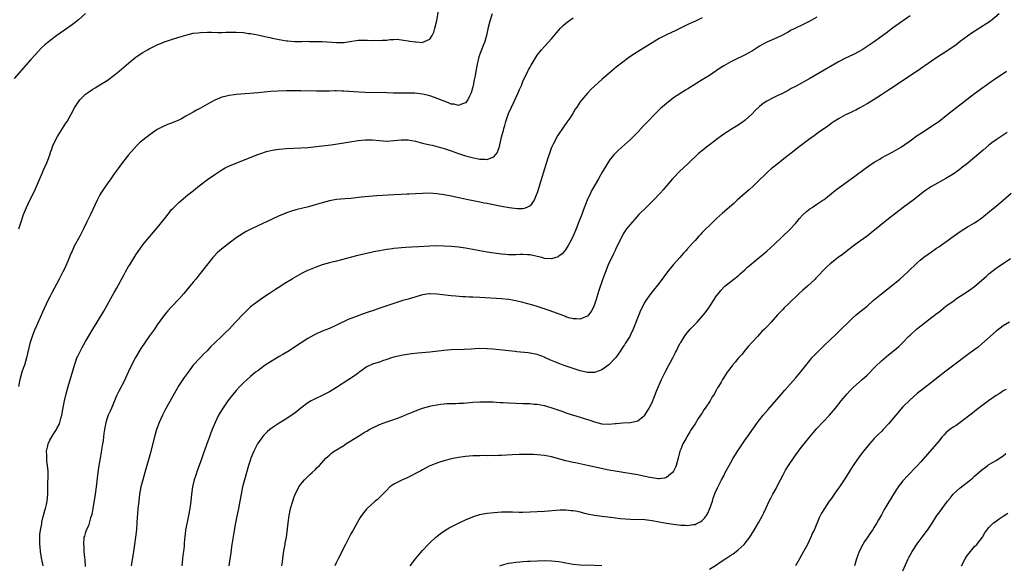
# Model space of a CAD drawing. Units: inches. Extents: x 2610000 to 2613000, y 1539000 to 1540761.
# Drawn here: x 2610815 to 2611089, y 1540161 to 1540313 of the extents above; entities that cross this region are included whole.
import ezdxf

# ---------------------------------------------------------------- set-up
doc = ezdxf.new("R2010")
doc.units = ezdxf.units.IN
doc.header["$MEASUREMENT"] = 0
doc.layers.add('LD26101539_10ft', color=123, linetype='Continuous')

msp = doc.modelspace()

# ---------------------------------------------------------------- linework, layer by layer
at = {"layer": 'LD26101539_10ft'}
for points, elevation in [([(2610833, 1540315.07), (2610831, 1540313.33), (2610829.72, 1540312.28), (2610829, 1540311.74), (2610825, 1540308.97), (2610823, 1540307.49), (2610821.62, 1540306.38), (2610820.58, 1540305.42), (2610819, 1540303.7), (2610817.72, 1540302.28), (2610813.09, 1540297)], 8230), ([(2610946.39, 1540315), (2610945.72, 1540313), (2610945.18, 1540310.82), (2610944.82, 1540309), (2610944.23, 1540307), (2610943.86, 1540306.14), (2610943, 1540303.72), (2610942.72, 1540303), (2610942.21, 1540301), (2610942.01, 1540299.99), (2610941.88, 1540299), (2610941.68, 1540297.68), (2610941.52, 1540297), (2610941.41, 1540296.59), (2610941.09, 1540295), (2610941, 1540294.64), (2610940.51, 1540293), (2610940.04, 1540292.04), (2610939.59, 1540291), (2610939, 1540290.2), (2610937.82, 1540289.82), (2610937, 1540289.41), (2610935.77, 1540289.78), (2610935, 1540289.82), (2610934.19, 1540290.19), (2610933, 1540290.6), (2610932.02, 1540291), (2610931.31, 1540291.31), (2610929, 1540292.14), (2610928.3, 1540292.3), (2610927, 1540292.63), (2610924.86, 1540292.87), (2610922.91, 1540292.91), (2610918.91, 1540292.91), (2610917, 1540292.93), (2610911, 1540293.11), (2610909.17, 1540293.17), (2610905, 1540293.47), (2610904.52, 1540293.48), (2610903, 1540293.53), (2610902.49, 1540293.51), (2610901, 1540293.48), (2610899, 1540293.41), (2610897.4, 1540293.4), (2610893, 1540293.55), (2610891, 1540293.57), (2610889, 1540293.52), (2610886.58, 1540293.42), (2610884.69, 1540293.31), (2610882.85, 1540293.15), (2610881, 1540292.96), (2610878.77, 1540292.77), (2610875, 1540292.49), (2610874.4, 1540292.4), (2610873, 1540292.23), (2610871.95, 1540291.95), (2610871, 1540291.72), (2610869, 1540290.9), (2610867, 1540289.83), (2610865, 1540288.68), (2610863.91, 1540288.09), (2610863, 1540287.54), (2610861, 1540286.42), (2610859.74, 1540285.74), (2610859, 1540285.36), (2610857.33, 1540284.67), (2610857, 1540284.51), (2610855.86, 1540284.14), (2610854.47, 1540283.53), (2610853.48, 1540283), (2610853, 1540282.76), (2610851, 1540281.35), (2610849, 1540279.8), (2610848.07, 1540279), (2610847.51, 1540278.49), (2610846.53, 1540277.47), (2610845, 1540275.71), (2610843, 1540273.17), (2610842.11, 1540271.89), (2610841, 1540270.39), (2610840.06, 1540269), (2610839, 1540267.58), (2610837.95, 1540266.05), (2610837.28, 1540265), (2610837, 1540264.51), (2610836.19, 1540263), (2610834.33, 1540259), (2610833.37, 1540257), (2610832.38, 1540255), (2610831.9, 1540254.1), (2610831.35, 1540253), (2610829.84, 1540250.16), (2610829.2, 1540248.8), (2610829, 1540248.33), (2610828.56, 1540247.44), (2610828, 1540246), (2610827, 1540243.68), (2610826.68, 1540243), (2610825.66, 1540241), (2610823.47, 1540237), (2610823, 1540236.1), (2610822.46, 1540235), (2610821, 1540231.8), (2610819, 1540227.34), (2610818.85, 1540227), (2610818.08, 1540225), (2610817.47, 1540223), (2610816.53, 1540219), (2610815.92, 1540217), (2610815.67, 1540216.33), (2610815.21, 1540215), (2610814.7, 1540213.3), (2610814.62, 1540213), (2610814.28, 1540211)], 8250), ([(2610814.38, 1540255), (2610815, 1540257), (2610815.71, 1540259), (2610816.51, 1540261), (2610817.44, 1540263), (2610817.97, 1540264.03), (2610819, 1540266.17), (2610821, 1540270.7), (2610821.65, 1540272.35), (2610821.96, 1540273), (2610822.63, 1540274.63), (2610823, 1540275.69), (2610823.31, 1540276.68), (2610823.44, 1540277), (2610823.85, 1540278.15), (2610824.22, 1540279), (2610825.19, 1540280.81), (2610827, 1540283.72), (2610827.51, 1540284.49), (2610827.83, 1540285), (2610828.95, 1540287), (2610830.03, 1540289), (2610831, 1540290.45), (2610831.41, 1540291), (2610833, 1540292.58), (2610833.52, 1540293), (2610835, 1540294.03), (2610835.64, 1540294.36), (2610837, 1540295.18), (2610839, 1540296.41), (2610841, 1540297.9), (2610842.34, 1540299), (2610845, 1540301.27), (2610847.14, 1540303), (2610849, 1540304.27), (2610850.23, 1540305), (2610850.73, 1540305.27), (2610853, 1540306.37), (2610855, 1540307.2), (2610857, 1540307.88), (2610859, 1540308.51), (2610861, 1540309.1), (2610863, 1540309.58), (2610864.28, 1540309.72), (2610865, 1540309.84), (2610867, 1540309.88), (2610868.13, 1540309.87), (2610869.77, 1540309.77), (2610871, 1540309.83), (2610872.08, 1540309.92), (2610873, 1540309.89), (2610874.07, 1540309.93), (2610875, 1540309.91), (2610877, 1540309.77), (2610878.44, 1540309.56), (2610879, 1540309.49), (2610881, 1540309.13), (2610883, 1540308.7), (2610884.37, 1540308.37), (2610885, 1540308.26), (2610886.02, 1540308.01), (2610887, 1540307.82), (2610889, 1540307.48), (2610889.44, 1540307.44), (2610891.32, 1540307.32), (2610893.32, 1540307.32), (2610895, 1540307.34), (2610895.32, 1540307.33), (2610897, 1540307.32), (2610899, 1540307.25), (2610903, 1540307.01), (2610905, 1540307.03), (2610906.73, 1540307.27), (2610909, 1540307.64), (2610909.64, 1540307.64), (2610911, 1540307.71), (2610911.66, 1540307.66), (2610913, 1540307.61), (2610913.63, 1540307.63), (2610915, 1540307.58), (2610915.7, 1540307.7), (2610917, 1540307.7), (2610917.87, 1540307.87), (2610919, 1540307.85), (2610919.9, 1540307.9), (2610921.7, 1540307.7), (2610923, 1540307.49), (2610923.43, 1540307.43), (2610925, 1540307.16), (2610925.17, 1540307.17), (2610927, 1540307.04), (2610927.11, 1540307.11), (2610929, 1540307.95), (2610929.66, 1540309), (2610930.12, 1540309.88), (2610930.46, 1540311), (2610931, 1540313.15), (2610931.56, 1540316.44)], 8240), ([(2611087.89, 1540315), (2611085.39, 1540313), (2611082.38, 1540311), (2611080.3, 1540309.7), (2611079, 1540308.77), (2611077, 1540307.27), (2611075.72, 1540306.28), (2611075, 1540305.77), (2611073, 1540304.42), (2611071, 1540303.16), (2611069, 1540301.81), (2611065, 1540299), (2611057, 1540293.68), (2611055, 1540292.4), (2611053, 1540291.14), (2611051, 1540289.93), (2611049, 1540288.82), (2611047.85, 1540288.15), (2611047, 1540287.77), (2611046.5, 1540287.5), (2611045, 1540286.79), (2611043, 1540285.72), (2611041.84, 1540285), (2611041, 1540284.41), (2611040.2, 1540283.8), (2611037.86, 1540282.14), (2611036.2, 1540281), (2611035, 1540280.12), (2611032.07, 1540277.93), (2611029.82, 1540276.18), (2611029, 1540275.51), (2611028.71, 1540275.29), (2611025.36, 1540272.64), (2611025, 1540272.34), (2611024.25, 1540271.75), (2611023.4, 1540271), (2611022.16, 1540269.84), (2611021.28, 1540269), (2611019.27, 1540267), (2611018.11, 1540265.89), (2611017, 1540264.95), (2611014.78, 1540263), (2611013.86, 1540262.14), (2611010.64, 1540259.36), (2611009, 1540257.87), (2611007, 1540255.98), (2611006.02, 1540255), (2611005.49, 1540254.5), (2611005, 1540253.98), (2611004.51, 1540253.49), (2611004.1, 1540253), (2611003, 1540251.8), (2611002.33, 1540251), (2611000.75, 1540249.25), (2611000.56, 1540249), (2610999.79, 1540248.21), (2610998.72, 1540247), (2610996.92, 1540245), (2610995.32, 1540243), (2610993, 1540239.87), (2610991, 1540237.41), (2610990.69, 1540237), (2610989.25, 1540235), (2610989, 1540234.61), (2610987.77, 1540232.23), (2610987.31, 1540231), (2610985.71, 1540227), (2610985, 1540225.46), (2610984.77, 1540225), (2610983.53, 1540223), (2610983.32, 1540222.68), (2610983, 1540222.22), (2610982.21, 1540221), (2610980.9, 1540219.1), (2610980.81, 1540219), (2610978.93, 1540217.07), (2610977, 1540215.72), (2610976.5, 1540215.5), (2610975, 1540214.96), (2610973, 1540214.94), (2610971, 1540215.4), (2610969, 1540216.04), (2610966.25, 1540217), (2610965.33, 1540217.33), (2610965, 1540217.47), (2610963.88, 1540217.88), (2610963, 1540218.3), (2610962.48, 1540218.48), (2610961.13, 1540219.13), (2610961, 1540219.2), (2610959, 1540219.95), (2610957, 1540220.36), (2610956.43, 1540220.43), (2610953.27, 1540220.73), (2610952.8, 1540220.8), (2610946.56, 1540221.44), (2610945, 1540221.58), (2610943, 1540221.65), (2610941.58, 1540221.58), (2610940.51, 1540221.49), (2610938.63, 1540221.37), (2610935, 1540221.24), (2610932.91, 1540221.09), (2610929, 1540220.65), (2610925.68, 1540220.32), (2610923.88, 1540220.12), (2610922.12, 1540219.88), (2610921, 1540219.69), (2610919, 1540219.21), (2610918.29, 1540219), (2610917, 1540218.54), (2610915.8, 1540218.2), (2610915, 1540217.86), (2610913.35, 1540217.35), (2610913, 1540217.26), (2610911.47, 1540216.53), (2610911, 1540216.28), (2610910.32, 1540215.68), (2610909.33, 1540215), (2610909, 1540214.8), (2610907.99, 1540214.01), (2610906.47, 1540213), (2610903, 1540210.79), (2610901, 1540209.53), (2610899, 1540208.52), (2610897, 1540207.59), (2610895.91, 1540207), (2610895, 1540206.46), (2610893, 1540204.95), (2610891.92, 1540204.08), (2610890.79, 1540203.21), (2610888.36, 1540201.64), (2610887, 1540200.83), (2610885, 1540199.51), (2610884.37, 1540199), (2610883.64, 1540198.36), (2610883, 1540197.76), (2610882.64, 1540197.36), (2610882.35, 1540197), (2610880.96, 1540195), (2610879.94, 1540193), (2610879.12, 1540191), (2610879, 1540190.65), (2610878.46, 1540189), (2610877.28, 1540185), (2610876.77, 1540183), (2610876.4, 1540181), (2610876.05, 1540179), (2610875.64, 1540177), (2610875.15, 1540174.85), (2610874.78, 1540173), (2610874.23, 1540169.77), (2610873.81, 1540167), (2610873.58, 1540165.58), (2610873.48, 1540164.52), (2610873.2, 1540163), (2610872.96, 1540161)], 8300), ([(2610821.11, 1540161), (2610820.78, 1540162.78), (2610820.73, 1540163.27), (2610820.44, 1540165), (2610820.3, 1540166.3), (2610820.25, 1540167), (2610820.24, 1540168.24), (2610820.22, 1540169), (2610820.25, 1540169.75), (2610820.4, 1540171), (2610820.74, 1540172.74), (2610820.81, 1540173.19), (2610821.2, 1540174.8), (2610821.28, 1540175), (2610821.6, 1540176.4), (2610821.8, 1540177), (2610822.06, 1540178.07), (2610822.24, 1540179), (2610822.42, 1540181), (2610822.45, 1540181.55), (2610822.44, 1540183), (2610822.46, 1540184.46), (2610822.55, 1540185.45), (2610822.56, 1540187.44), (2610822.41, 1540189), (2610822.2, 1540190.2), (2610822.15, 1540191), (2610822.15, 1540191.85), (2610822.12, 1540193), (2610822.44, 1540194.44), (2610822.54, 1540195), (2610823, 1540196.02), (2610824.09, 1540197.91), (2610824.86, 1540199), (2610825, 1540199.3), (2610825.59, 1540200.41), (2610825.84, 1540201), (2610826.09, 1540202.09), (2610826.33, 1540203), (2610826.61, 1540204.61), (2610827.08, 1540207), (2610827.55, 1540209), (2610828.11, 1540211), (2610829.67, 1540216.33), (2610829.88, 1540217), (2610830.38, 1540218.38), (2610830.59, 1540219), (2610830.71, 1540219.29), (2610831.35, 1540220.65), (2610832.05, 1540221.95), (2610833, 1540223.6), (2610833.83, 1540225), (2610835.02, 1540227), (2610836.25, 1540229), (2610838.1, 1540232.1), (2610841, 1540237.23), (2610841.6, 1540238.4), (2610843.72, 1540242.28), (2610844.16, 1540243), (2610845, 1540244.48), (2610845.33, 1540245), (2610847, 1540247.75), (2610847.86, 1540249), (2610849, 1540250.55), (2610849.35, 1540251), (2610853, 1540255.3), (2610855, 1540257.81), (2610856.37, 1540259.63), (2610857, 1540260.39), (2610857.29, 1540260.71), (2610857.58, 1540261), (2610859, 1540262.4), (2610861.52, 1540264.48), (2610863, 1540265.67), (2610863.72, 1540266.28), (2610865, 1540267.31), (2610867, 1540268.81), (2610869, 1540270.21), (2610870.68, 1540271.32), (2610871, 1540271.51), (2610871.96, 1540272.04), (2610873.31, 1540272.69), (2610875, 1540273.38), (2610877, 1540274.15), (2610881, 1540275.75), (2610881.91, 1540276.09), (2610883.43, 1540276.57), (2610885, 1540276.95), (2610887, 1540277.27), (2610889, 1540277.42), (2610891, 1540277.49), (2610893, 1540277.59), (2610895, 1540277.75), (2610899, 1540278.16), (2610901.54, 1540278.46), (2610903.28, 1540278.72), (2610905, 1540279.04), (2610906.69, 1540279.31), (2610909, 1540279.65), (2610911, 1540279.85), (2610913, 1540279.83), (2610915, 1540279.64), (2610917, 1540279.52), (2610919, 1540279.63), (2610921, 1540279.83), (2610923, 1540279.82), (2610925, 1540279.47), (2610927, 1540278.95), (2610929, 1540278.49), (2610929.64, 1540278.36), (2610931, 1540278.02), (2610932.35, 1540277.65), (2610933, 1540277.46), (2610935, 1540276.79), (2610937, 1540276.08), (2610939, 1540275.42), (2610941.19, 1540274.81), (2610943, 1540274.45), (2610944.48, 1540274.48), (2610945, 1540274.39), (2610946.61, 1540275), (2610946.88, 1540275.12), (2610947.79, 1540276.21), (2610948.06, 1540277), (2610948.37, 1540277.63), (2610949.15, 1540281), (2610949.54, 1540282.47), (2610949.65, 1540283), (2610949.9, 1540283.9), (2610950.24, 1540285), (2610951, 1540287.17), (2610951.8, 1540289), (2610952.52, 1540290.52), (2610953, 1540291.6), (2610953.7, 1540293), (2610954.08, 1540293.92), (2610954.56, 1540295), (2610955, 1540296.13), (2610955.37, 1540297), (2610955.77, 1540297.77), (2610956.35, 1540299), (2610956.58, 1540299.42), (2610957, 1540300.15), (2610957.3, 1540300.7), (2610958.7, 1540303), (2610959, 1540303.44), (2610960.16, 1540305), (2610961, 1540305.94), (2610963, 1540308.08), (2610964.32, 1540309.68), (2610965.47, 1540311), (2610966.25, 1540311.75), (2610967, 1540312.4), (2610967.74, 1540313), (2610969, 1540313.92)], 8260), ([(2611005, 1540313.91), (2611003.14, 1540313), (2611001, 1540312), (2610997.64, 1540310.36), (2610995, 1540309.16), (2610993, 1540308.11), (2610991, 1540306.94), (2610987.86, 1540305), (2610986.11, 1540303.89), (2610984.8, 1540303), (2610982.11, 1540301), (2610981, 1540300.09), (2610980.38, 1540299.62), (2610979.68, 1540299), (2610977, 1540296.72), (2610974.03, 1540293.97), (2610973, 1540292.87), (2610971.4, 1540291), (2610971, 1540290.46), (2610969.99, 1540289), (2610969.6, 1540288.4), (2610969, 1540287.41), (2610968.06, 1540285.94), (2610967.25, 1540284.75), (2610966.43, 1540283.57), (2610966, 1540283), (2610965, 1540281.53), (2610964.67, 1540281), (2610963.39, 1540278.61), (2610963, 1540277.74), (2610962.79, 1540277.21), (2610962.59, 1540276.59), (2610962.03, 1540275), (2610961, 1540271.77), (2610958.94, 1540265.06), (2610958.84, 1540264.84), (2610958.09, 1540263), (2610957, 1540261.45), (2610956.11, 1540261), (2610955.33, 1540260.67), (2610955, 1540260.63), (2610953.41, 1540260.59), (2610951.11, 1540260.89), (2610949, 1540261.27), (2610945.88, 1540261.88), (2610945, 1540262.07), (2610944.22, 1540262.22), (2610943, 1540262.48), (2610939.21, 1540263.21), (2610937.56, 1540263.56), (2610935, 1540264.13), (2610933, 1540264.52), (2610931, 1540264.82), (2610929, 1540264.96), (2610927, 1540264.91), (2610925, 1540264.78), (2610923.29, 1540264.71), (2610922.66, 1540264.66), (2610921, 1540264.63), (2610919, 1540264.55), (2610914.22, 1540264.23), (2610913, 1540264.16), (2610911, 1540263.99), (2610909.83, 1540263.83), (2610907, 1540263.51), (2610905.4, 1540263.4), (2610903, 1540263.19), (2610901, 1540262.82), (2610899, 1540262.27), (2610897, 1540261.68), (2610895.19, 1540261.19), (2610891.65, 1540260.35), (2610890.11, 1540259.89), (2610889, 1540259.47), (2610888.66, 1540259.34), (2610887, 1540258.61), (2610883.5, 1540257), (2610881, 1540255.88), (2610879.05, 1540254.95), (2610877.74, 1540254.26), (2610877, 1540253.84), (2610875, 1540252.52), (2610873, 1540250.99), (2610870.46, 1540249), (2610869.7, 1540248.3), (2610868.72, 1540247.28), (2610868.47, 1540247), (2610865.33, 1540243), (2610864.28, 1540241.71), (2610863.73, 1540241), (2610863, 1540240.14), (2610862.06, 1540239), (2610860.36, 1540237), (2610859, 1540235.43), (2610857, 1540233.29), (2610856.71, 1540233), (2610855.89, 1540232.11), (2610854.97, 1540231.03), (2610853, 1540228.23), (2610852.18, 1540227), (2610850.86, 1540225.14), (2610848.4, 1540221.6), (2610846.88, 1540219.12), (2610845.81, 1540217), (2610845, 1540215.19), (2610843.63, 1540212.37), (2610842.25, 1540209.75), (2610841.61, 1540208.39), (2610840.2, 1540205), (2610839.81, 1540204.19), (2610839.29, 1540203), (2610839, 1540202.23), (2610838.61, 1540201), (2610838.55, 1540200.55), (2610838.26, 1540199), (2610838.12, 1540197.88), (2610838.03, 1540197), (2610837.85, 1540195.85), (2610837.73, 1540195), (2610837.41, 1540193.41), (2610837.31, 1540192.7), (2610837.01, 1540191), (2610836.71, 1540189), (2610836.45, 1540187), (2610835.96, 1540183), (2610835.67, 1540181), (2610835, 1540177.02), (2610834.7, 1540175.3), (2610834.62, 1540175), (2610834.4, 1540174.4), (2610833.82, 1540172.18), (2610833.19, 1540171), (2610833.15, 1540170.85), (2610833, 1540170.44), (2610832.68, 1540169.32), (2610832.54, 1540169), (2610832.39, 1540167), (2610832.46, 1540166.46), (2610832.53, 1540165), (2610832.65, 1540163.35), (2610832.76, 1540162.76), (2610832.84, 1540160.84)], 8270), ([(2611037, 1540314.06), (2611035, 1540312.99), (2611033, 1540311.98), (2611031, 1540311.02), (2611029.67, 1540310.33), (2611029, 1540309.92), (2611027, 1540308.83), (2611025, 1540307.96), (2611023, 1540307.14), (2611021, 1540306.01), (2611020.4, 1540305.6), (2611019, 1540304.7), (2611017, 1540303.53), (2611013.93, 1540302.07), (2611013, 1540301.61), (2611011, 1540300.48), (2611010.09, 1540299.91), (2611008.87, 1540299.13), (2611007, 1540297.85), (2611005, 1540296.56), (2611001, 1540294.06), (2611000.32, 1540293.68), (2610997, 1540291.56), (2610995, 1540290.01), (2610993.41, 1540288.59), (2610991.75, 1540287), (2610989.79, 1540285), (2610988.44, 1540283.56), (2610987, 1540281.99), (2610986.06, 1540281), (2610985.53, 1540280.47), (2610985, 1540279.95), (2610981.67, 1540277), (2610981, 1540276.33), (2610980.37, 1540275.63), (2610979.82, 1540275), (2610979, 1540273.92), (2610978.4, 1540273), (2610977.12, 1540270.88), (2610976.1, 1540269), (2610974.23, 1540265.77), (2610973.85, 1540265), (2610972.92, 1540263), (2610971.82, 1540260.18), (2610971.4, 1540259), (2610970.63, 1540257), (2610969.83, 1540255), (2610968.98, 1540253), (2610967.98, 1540251), (2610967.62, 1540250.38), (2610966.83, 1540249.17), (2610965.91, 1540248.09), (2610965, 1540247.36), (2610964.78, 1540247.22), (2610963, 1540246.65), (2610961, 1540246.79), (2610960.3, 1540247), (2610959, 1540247.32), (2610957, 1540247.73), (2610956.22, 1540247.78), (2610955, 1540247.83), (2610954.18, 1540247.82), (2610953, 1540247.76), (2610952.22, 1540247.78), (2610951, 1540247.78), (2610950.12, 1540247.88), (2610949, 1540247.97), (2610947, 1540248.23), (2610945, 1540248.52), (2610943, 1540248.88), (2610941, 1540249.3), (2610939, 1540249.66), (2610937, 1540249.91), (2610935, 1540250.09), (2610933, 1540250.21), (2610931, 1540250.25), (2610929, 1540250.19), (2610925.96, 1540250.04), (2610923.88, 1540249.88), (2610922.19, 1540249.81), (2610919, 1540249.5), (2610918.57, 1540249.44), (2610917, 1540249.24), (2610915, 1540248.91), (2610913.42, 1540248.58), (2610913, 1540248.5), (2610911, 1540248.04), (2610908.55, 1540247.45), (2610904.35, 1540246.35), (2610903, 1540246.05), (2610901.73, 1540245.73), (2610901, 1540245.58), (2610899, 1540244.99), (2610897, 1540244.28), (2610896.09, 1540243.91), (2610894.7, 1540243.3), (2610894.16, 1540243), (2610893.38, 1540242.62), (2610892.07, 1540241.93), (2610890.84, 1540241.16), (2610890.6, 1540241), (2610888.36, 1540239.64), (2610887.45, 1540239), (2610885.93, 1540238.07), (2610884.34, 1540237), (2610883, 1540236.14), (2610881, 1540234.79), (2610879, 1540233.27), (2610878.69, 1540233), (2610877, 1540231.34), (2610874.85, 1540229), (2610873, 1540227.03), (2610871.95, 1540226.05), (2610871, 1540225.12), (2610869, 1540223.25), (2610867.86, 1540222.14), (2610866.89, 1540221), (2610865.92, 1540220.08), (2610864.94, 1540219.06), (2610863.04, 1540216.96), (2610861.56, 1540215), (2610860.47, 1540213.53), (2610859, 1540211.29), (2610858.15, 1540209.85), (2610855.32, 1540204.68), (2610854.44, 1540203), (2610853.52, 1540201), (2610852.81, 1540199), (2610852.25, 1540197), (2610851, 1540192.22), (2610850.73, 1540191.27), (2610850.55, 1540190.55), (2610850.12, 1540189), (2610849.53, 1540187), (2610848.93, 1540185), (2610848.41, 1540183), (2610848.06, 1540181), (2610847.8, 1540179), (2610847.67, 1540177.67), (2610847.59, 1540177), (2610847.48, 1540175.48), (2610847.38, 1540174.62), (2610847.3, 1540173), (2610847.16, 1540171.16), (2610846.92, 1540169), (2610846.65, 1540167), (2610846.35, 1540165), (2610845.69, 1540161)], 8280), ([(2611063, 1540314.46), (2611059, 1540311.64), (2611058.11, 1540311), (2611056.35, 1540309.65), (2611055, 1540308.65), (2611052.7, 1540307), (2611051, 1540305.87), (2611049.66, 1540305), (2611049, 1540304.6), (2611047, 1540303.54), (2611045, 1540302.6), (2611043, 1540301.58), (2611041.95, 1540301), (2611039, 1540299.28), (2611035.04, 1540297), (2611031, 1540294.77), (2611029.84, 1540294.16), (2611029, 1540293.64), (2611028.57, 1540293.43), (2611027, 1540292.61), (2611026.31, 1540292.31), (2611025, 1540291.71), (2611023, 1540290.67), (2611022.03, 1540289.97), (2611021, 1540289.13), (2611019.9, 1540288.1), (2611018.83, 1540287), (2611017, 1540285.38), (2611016.52, 1540285), (2611015, 1540283.96), (2611013.19, 1540282.81), (2611012.06, 1540282.06), (2611010.77, 1540281.23), (2611009, 1540279.91), (2611007.35, 1540278.65), (2611006.19, 1540277.81), (2611005.19, 1540277), (2611003.96, 1540276.04), (2611001, 1540273.2), (2610998.67, 1540271), (2610997, 1540269.28), (2610996.74, 1540269), (2610995.07, 1540267), (2610994.11, 1540265.89), (2610993.32, 1540265), (2610991.37, 1540263), (2610989.35, 1540261), (2610987.37, 1540259), (2610986.25, 1540257.75), (2610985.53, 1540257), (2610983.9, 1540255), (2610983, 1540253.64), (2610982.64, 1540253), (2610981, 1540249.73), (2610980.69, 1540249), (2610980.16, 1540247.84), (2610978.8, 1540245), (2610977.98, 1540243), (2610977.18, 1540240.82), (2610976.18, 1540237.82), (2610975.36, 1540235), (2610975, 1540233.89), (2610974.61, 1540233), (2610974.04, 1540231.96), (2610973.3, 1540231), (2610973, 1540230.67), (2610972.48, 1540230.48), (2610971, 1540229.79), (2610969.93, 1540229.93), (2610969, 1540229.91), (2610967.76, 1540230.24), (2610967, 1540230.5), (2610966.66, 1540230.66), (2610964.63, 1540231.37), (2610962.28, 1540232.28), (2610959, 1540233.35), (2610957.73, 1540233.73), (2610955, 1540234.48), (2610953, 1540234.96), (2610951, 1540235.29), (2610949, 1540235.46), (2610943, 1540235.86), (2610941, 1540235.96), (2610939.99, 1540235.99), (2610939, 1540236.06), (2610938.09, 1540236.09), (2610936.23, 1540236.23), (2610935, 1540236.35), (2610931, 1540236.83), (2610929, 1540236.9), (2610928.88, 1540236.88), (2610927, 1540236.59), (2610923, 1540235.42), (2610921.51, 1540235), (2610919, 1540234.22), (2610915.37, 1540233), (2610913, 1540232.14), (2610912.14, 1540231.86), (2610909.64, 1540231), (2610909, 1540230.77), (2610906.28, 1540229.71), (2610903, 1540228.13), (2610901, 1540227.21), (2610899, 1540226.43), (2610897, 1540225.56), (2610896.63, 1540225.37), (2610895, 1540224.42), (2610891, 1540221.78), (2610889.76, 1540221), (2610888.03, 1540219.97), (2610887, 1540219.41), (2610885, 1540218.23), (2610883.12, 1540217), (2610881.92, 1540216.08), (2610881, 1540215.44), (2610880.42, 1540215), (2610879, 1540213.84), (2610878.03, 1540213), (2610877, 1540212.02), (2610876.01, 1540211), (2610875, 1540209.91), (2610873.66, 1540208.34), (2610873, 1540207.51), (2610872.63, 1540207), (2610871.16, 1540204.84), (2610870.11, 1540203), (2610869.13, 1540201), (2610868.29, 1540199), (2610867.92, 1540198.08), (2610867.52, 1540197), (2610867, 1540195.47), (2610866.81, 1540195), (2610866.73, 1540194.73), (2610865.8, 1540192.2), (2610865.42, 1540191), (2610864.7, 1540189), (2610864.24, 1540187.76), (2610863.73, 1540186.27), (2610863.31, 1540185), (2610862.83, 1540183), (2610862.55, 1540181), (2610862.32, 1540179), (2610862.03, 1540177), (2610861.67, 1540175), (2610860.89, 1540171), (2610860.63, 1540169), (2610860.61, 1540168.61), (2610860.47, 1540167), (2610860.45, 1540166.45), (2610860.29, 1540165), (2610860.12, 1540163.88), (2610860.06, 1540163), (2610859.8, 1540161)], 8290), ([(2610887.76, 1540161), (2610887.92, 1540162.08), (2610888.14, 1540163.86), (2610888.38, 1540165.62), (2610888.64, 1540167), (2610888.68, 1540167.32), (2610889.01, 1540169.01), (2610889.35, 1540171.35), (2610889.52, 1540173), (2610889.77, 1540175), (2610890.19, 1540177), (2610890.76, 1540179), (2610891, 1540179.74), (2610891.49, 1540181), (2610892, 1540182), (2610892.47, 1540183), (2610893, 1540183.75), (2610894.03, 1540185), (2610894.52, 1540185.48), (2610895, 1540185.9), (2610895.55, 1540186.45), (2610896.19, 1540187), (2610897, 1540187.78), (2610897.59, 1540188.41), (2610898.22, 1540189), (2610900.04, 1540191), (2610900.53, 1540191.47), (2610901, 1540191.86), (2610901.59, 1540192.41), (2610902.37, 1540193), (2610905, 1540194.62), (2610905.58, 1540195), (2610907, 1540195.87), (2610908.91, 1540197.09), (2610910.18, 1540197.82), (2610911, 1540198.35), (2610911.44, 1540198.56), (2610912.13, 1540199), (2610913, 1540199.51), (2610914.01, 1540200.01), (2610915, 1540200.48), (2610917, 1540201.19), (2610919, 1540201.8), (2610921, 1540202.53), (2610922.71, 1540203.29), (2610923.68, 1540203.68), (2610925, 1540204.27), (2610927, 1540205.02), (2610929, 1540205.55), (2610929.72, 1540205.72), (2610931, 1540205.94), (2610932.1, 1540206.1), (2610933, 1540206.19), (2610933.75, 1540206.25), (2610935, 1540206.3), (2610936.31, 1540206.31), (2610937, 1540206.37), (2610938.43, 1540206.43), (2610941, 1540206.65), (2610943, 1540206.79), (2610944.8, 1540206.8), (2610946.72, 1540206.72), (2610948.61, 1540206.61), (2610949.46, 1540206.54), (2610951, 1540206.44), (2610953, 1540206.36), (2610955, 1540206.34), (2610956.29, 1540206.29), (2610957, 1540206.3), (2610958.15, 1540206.15), (2610959, 1540206.09), (2610961, 1540205.69), (2610961.54, 1540205.54), (2610963.32, 1540205), (2610965, 1540204.4), (2610965.89, 1540204.11), (2610967.54, 1540203.54), (2610971, 1540202.44), (2610972.11, 1540202.11), (2610973, 1540201.81), (2610973.62, 1540201.62), (2610975, 1540201.15), (2610977, 1540200.66), (2610979, 1540200.53), (2610980.68, 1540200.68), (2610981, 1540200.68), (2610982.88, 1540200.88), (2610985, 1540201.03), (2610987, 1540201.45), (2610988.97, 1540203.03), (2610989.77, 1540204.23), (2610990.21, 1540205), (2610991, 1540206.57), (2610991.3, 1540207.3), (2610992.25, 1540209.75), (2610993.64, 1540213), (2610994.07, 1540213.93), (2610994.74, 1540215.26), (2610995.69, 1540217), (2610996.14, 1540217.86), (2610996.78, 1540219), (2610997.52, 1540220.48), (2610997.8, 1540221), (2610998.18, 1540221.82), (2610998.8, 1540223), (2610999, 1540223.35), (2611000.03, 1540225), (2611000.44, 1540225.56), (2611001.67, 1540227), (2611003, 1540228.4), (2611003.6, 1540229), (2611005.38, 1540231), (2611006.08, 1540231.92), (2611006.85, 1540233), (2611007, 1540233.24), (2611008.19, 1540235), (2611009, 1540236.3), (2611009.51, 1540237), (2611010.18, 1540237.82), (2611011, 1540238.71), (2611011.3, 1540239), (2611013, 1540240.34), (2611013.78, 1540241), (2611015, 1540241.94), (2611015.55, 1540242.45), (2611017, 1540243.69), (2611017.66, 1540244.34), (2611023, 1540248.76), (2611025, 1540250.58), (2611027.54, 1540253), (2611029.3, 1540254.7), (2611031, 1540256.54), (2611032.13, 1540257.87), (2611033, 1540258.85), (2611034.12, 1540259.88), (2611035, 1540260.6), (2611035.64, 1540261), (2611037, 1540261.91), (2611038.7, 1540263), (2611039, 1540263.22), (2611040, 1540264), (2611042.22, 1540265.78), (2611043.84, 1540267), (2611046.56, 1540269), (2611051.44, 1540272.56), (2611053, 1540273.64), (2611054.51, 1540274.51), (2611055, 1540274.81), (2611056.42, 1540275.58), (2611057, 1540275.85), (2611059.06, 1540276.94), (2611060.29, 1540277.71), (2611061.49, 1540278.51), (2611063, 1540279.59), (2611065, 1540281.07), (2611066.15, 1540281.85), (2611068.6, 1540283.4), (2611069.81, 1540284.19), (2611070.97, 1540285), (2611073.48, 1540287), (2611076.04, 1540289), (2611081, 1540292.77), (2611082.31, 1540293.69), (2611083, 1540294.24), (2611084.62, 1540295.38), (2611085, 1540295.67), (2611087.11, 1540297.11), (2611089, 1540298.36), (2611089.85, 1540299)], 8310), ([(2611090.1, 1540281.9), (2611087, 1540279.85), (2611085.79, 1540279), (2611085, 1540278.38), (2611083.37, 1540277), (2611081, 1540274.96), (2611078.6, 1540273), (2611077.71, 1540272.29), (2611076.57, 1540271.43), (2611075, 1540270.3), (2611073, 1540269.04), (2611069, 1540266.87), (2611067.88, 1540266.12), (2611067, 1540265.49), (2611063.85, 1540263), (2611061.06, 1540260.94), (2611059, 1540259.36), (2611057, 1540257.79), (2611052.13, 1540253.87), (2611051, 1540253), (2611048.19, 1540251), (2611047.5, 1540250.5), (2611045.54, 1540249), (2611045, 1540248.56), (2611044.12, 1540247.88), (2611042.91, 1540247), (2611040.71, 1540245.29), (2611039.66, 1540244.34), (2611036.74, 1540241.26), (2611036.48, 1540241), (2611034.33, 1540239), (2611033, 1540237.84), (2611032.08, 1540237), (2611031, 1540235.96), (2611029.96, 1540235), (2611029, 1540234.04), (2611027.9, 1540233), (2611027.46, 1540232.54), (2611027, 1540232.03), (2611026.04, 1540231), (2611024.27, 1540229), (2611023, 1540227.68), (2611022.4, 1540227), (2611021.66, 1540226.34), (2611021, 1540225.66), (2611020.39, 1540225), (2611019, 1540223.53), (2611017.83, 1540222.17), (2611017, 1540221.15), (2611016.02, 1540219.98), (2611015.14, 1540219), (2611014.18, 1540217.82), (2611013.45, 1540217), (2611012.41, 1540215.59), (2611011.95, 1540215), (2611011, 1540213.53), (2611010.66, 1540213), (2611010.25, 1540212.25), (2611009.52, 1540211), (2611009.31, 1540210.69), (2611009, 1540210.1), (2611008.59, 1540209.41), (2611008.41, 1540209), (2611007.82, 1540208.18), (2611007.21, 1540207), (2611005.86, 1540205), (2611005.49, 1540204.51), (2611005, 1540203.66), (2611003.9, 1540202.1), (2611003, 1540200.61), (2611001.94, 1540199), (2611001.58, 1540198.42), (2611001, 1540197.44), (2611000.44, 1540196.44), (2610999.64, 1540195), (2610999, 1540193.53), (2610998.79, 1540193), (2610998.27, 1540191), (2610997.71, 1540189), (2610997.51, 1540188.49), (2610997, 1540187.44), (2610996.69, 1540187), (2610995, 1540185.67), (2610994.51, 1540185.49), (2610993, 1540185.32), (2610992.68, 1540185.32), (2610991, 1540185.51), (2610990.39, 1540185.61), (2610987.83, 1540186.17), (2610987, 1540186.37), (2610985.3, 1540186.7), (2610983, 1540187.06), (2610981.29, 1540187.29), (2610979, 1540187.68), (2610973.04, 1540189.04), (2610969.7, 1540189.7), (2610969, 1540189.84), (2610967, 1540190.3), (2610963, 1540191.38), (2610961, 1540191.77), (2610959, 1540191.99), (2610957.95, 1540192.05), (2610955.9, 1540192.1), (2610953.94, 1540192.06), (2610952.03, 1540191.97), (2610949, 1540191.79), (2610948.22, 1540191.78), (2610947, 1540191.72), (2610946.26, 1540191.74), (2610945, 1540191.71), (2610944.26, 1540191.74), (2610943, 1540191.71), (2610942.28, 1540191.72), (2610941, 1540191.65), (2610939, 1540191.49), (2610937, 1540191.22), (2610935, 1540190.85), (2610933, 1540190.32), (2610932.02, 1540190.02), (2610931, 1540189.69), (2610929.27, 1540189), (2610929, 1540188.88), (2610927.79, 1540188.21), (2610927, 1540187.81), (2610926.48, 1540187.52), (2610922.51, 1540185.49), (2610921.37, 1540185), (2610919, 1540183.76), (2610917.89, 1540183), (2610917, 1540182.15), (2610916.46, 1540181.54), (2610915.88, 1540181), (2610915, 1540180.08), (2610914.45, 1540179.55), (2610913.74, 1540179), (2610911.54, 1540177), (2610911.27, 1540176.73), (2610909.97, 1540175), (2610909.54, 1540174.46), (2610908.8, 1540173.2), (2610908.72, 1540173), (2610907.63, 1540171), (2610907, 1540169.95), (2610905.46, 1540167), (2610905, 1540166.1), (2610904, 1540164), (2610903.48, 1540163), (2610903, 1540161.99), (2610902.56, 1540161)], 8320), ([(2610923.52, 1540161), (2610925.02, 1540163), (2610925.93, 1540164.07), (2610927, 1540165.27), (2610928.6, 1540167), (2610929, 1540167.41), (2610930.73, 1540169), (2610931, 1540169.23), (2610931.99, 1540170.01), (2610933.17, 1540170.83), (2610934.42, 1540171.58), (2610937, 1540172.92), (2610939, 1540173.86), (2610941, 1540174.71), (2610941.22, 1540174.78), (2610943, 1540175.33), (2610944.4, 1540175.6), (2610945, 1540175.69), (2610947, 1540175.91), (2610949, 1540176.04), (2610949.96, 1540176.04), (2610951, 1540176.07), (2610952.06, 1540176.06), (2610953.98, 1540176.02), (2610955, 1540176.01), (2610957, 1540176.05), (2610959, 1540176.14), (2610961, 1540176.25), (2610965.41, 1540176.59), (2610967, 1540176.63), (2610968.48, 1540176.48), (2610969, 1540176.47), (2610969.64, 1540176.36), (2610971, 1540176.05), (2610971.83, 1540175.83), (2610973, 1540175.55), (2610975, 1540175.12), (2610977, 1540174.83), (2610978.63, 1540174.63), (2610979.43, 1540174.57), (2610982.24, 1540174.24), (2610985, 1540174.03), (2610989, 1540173.91), (2610991, 1540173.69), (2610993, 1540173.31), (2610995, 1540172.9), (2610997, 1540172.6), (2610999, 1540172.39), (2611000.34, 1540172.34), (2611001, 1540172.29), (2611002.51, 1540172.51), (2611003, 1540172.55), (2611003.32, 1540172.68), (2611004.62, 1540173.38), (2611005, 1540173.69), (2611005.66, 1540174.34), (2611006.16, 1540175), (2611006.49, 1540175.51), (2611007.17, 1540177), (2611007.84, 1540179), (2611008.1, 1540179.9), (2611008.63, 1540181.37), (2611009.24, 1540182.76), (2611010.39, 1540185), (2611011, 1540186.12), (2611011.44, 1540187), (2611012.52, 1540189), (2611013, 1540189.83), (2611013.63, 1540191), (2611014.9, 1540193.1), (2611016.22, 1540195), (2611017, 1540196.15), (2611017.64, 1540197), (2611018.17, 1540197.83), (2611020.42, 1540201), (2611021, 1540201.76), (2611021.99, 1540203), (2611023.37, 1540204.63), (2611027, 1540208.8), (2611028.01, 1540209.99), (2611031, 1540213.36), (2611032.38, 1540215), (2611033.53, 1540216.47), (2611035, 1540218.27), (2611035.62, 1540219), (2611036.28, 1540219.72), (2611037.26, 1540220.74), (2611038.27, 1540221.73), (2611039, 1540222.45), (2611042.38, 1540225.62), (2611043.8, 1540227), (2611045.8, 1540229), (2611047, 1540230.16), (2611047.96, 1540231), (2611049, 1540231.88), (2611051, 1540233.48), (2611052.73, 1540235), (2611055, 1540236.89), (2611057.71, 1540239), (2611060.11, 1540241), (2611062.33, 1540243), (2611065, 1540245.55), (2611065.76, 1540246.24), (2611066.87, 1540247.13), (2611068.01, 1540247.99), (2611069, 1540248.64), (2611070.38, 1540249.62), (2611071, 1540250.04), (2611075, 1540252.91), (2611077, 1540254.31), (2611079, 1540255.56), (2611081, 1540256.73), (2611081.42, 1540257), (2611083, 1540258.11), (2611083.49, 1540258.51), (2611084.15, 1540259), (2611084.62, 1540259.38), (2611085.7, 1540260.3), (2611087, 1540261.33), (2611089, 1540263.02), (2611091.19, 1540265)], 8330), ([(2611007, 1540160.11), (2611009, 1540161.32), (2611009.98, 1540161.98), (2611011, 1540162.63), (2611013, 1540163.97), (2611013.66, 1540164.34), (2611014.44, 1540165), (2611015, 1540165.44), (2611016.7, 1540167), (2611017, 1540167.34), (2611018.25, 1540169), (2611018.55, 1540169.45), (2611019, 1540170.18), (2611019.53, 1540171), (2611020.83, 1540173.17), (2611021.84, 1540175), (2611022.23, 1540175.77), (2611022.85, 1540177.15), (2611023.65, 1540179), (2611024.13, 1540179.87), (2611024.69, 1540181), (2611025.57, 1540182.43), (2611025.84, 1540183), (2611026.88, 1540185), (2611027.57, 1540186.43), (2611028.26, 1540187.74), (2611029.03, 1540188.97), (2611030.68, 1540191.32), (2611032.37, 1540193.63), (2611033.42, 1540195), (2611035.04, 1540197), (2611035.93, 1540198.07), (2611037, 1540199.28), (2611040.49, 1540203), (2611041.65, 1540204.35), (2611042.17, 1540205), (2611043.8, 1540207), (2611045.47, 1540209), (2611046.19, 1540209.81), (2611047.17, 1540210.83), (2611049.67, 1540213), (2611051, 1540214.24), (2611053.37, 1540216.63), (2611055, 1540218.18), (2611057, 1540219.83), (2611058.77, 1540221.23), (2611059.82, 1540222.18), (2611061, 1540223.33), (2611062.59, 1540225), (2611063, 1540225.4), (2611064.75, 1540227), (2611066, 1540228), (2611067.3, 1540229), (2611069, 1540230.27), (2611070.52, 1540231.48), (2611071, 1540231.82), (2611073, 1540233.41), (2611075, 1540234.89), (2611076.25, 1540235.75), (2611077, 1540236.25), (2611079, 1540237.52), (2611081, 1540238.96), (2611083, 1540240.68), (2611084.23, 1540241.77), (2611085, 1540242.44), (2611087, 1540244.02), (2611091, 1540246.71)], 8340), ([(2611090.7, 1540229), (2611089, 1540227.92), (2611087.32, 1540226.68), (2611087, 1540226.44), (2611083.05, 1540222.95), (2611081.95, 1540222.05), (2611080.82, 1540221.18), (2611079, 1540219.85), (2611075.2, 1540217), (2611072.59, 1540215), (2611071.71, 1540214.29), (2611070.03, 1540213), (2611069, 1540212.18), (2611067, 1540210.64), (2611065, 1540209.06), (2611063, 1540207.3), (2611061, 1540205.32), (2611059, 1540203.07), (2611057, 1540200.65), (2611055.48, 1540199), (2611055, 1540198.51), (2611054.22, 1540197.78), (2611053, 1540196.51), (2611051.63, 1540195), (2611050.03, 1540193), (2611048.53, 1540191), (2611047.13, 1540189), (2611046.31, 1540187.69), (2611045, 1540185.56), (2611044.63, 1540185), (2611043.27, 1540183), (2611042.32, 1540181.68), (2611041.86, 1540181), (2611041.5, 1540180.5), (2611041, 1540179.73), (2611040.46, 1540179), (2611039.09, 1540177), (2611038.3, 1540175.7), (2611037.63, 1540174.37), (2611036.19, 1540171), (2611035.81, 1540170.19), (2611035.29, 1540169), (2611034.33, 1540167), (2611033.26, 1540165), (2611032.12, 1540163), (2611031.73, 1540162.27), (2611031.02, 1540161)], 8350), ([(2611089.76, 1540210.24), (2611089, 1540209.8), (2611088.53, 1540209.47), (2611087.8, 1540209), (2611087, 1540208.52), (2611084.86, 1540207), (2611083, 1540205.6), (2611081.5, 1540204.5), (2611080.39, 1540203.61), (2611076.97, 1540201.03), (2611075.81, 1540200.19), (2611075, 1540199.71), (2611074.06, 1540199), (2611073, 1540198.09), (2611072.46, 1540197.54), (2611071.98, 1540197), (2611071, 1540195.81), (2611067.87, 1540192.13), (2611065.99, 1540190.01), (2611065, 1540188.94), (2611062.1, 1540185.9), (2611061.26, 1540185), (2611061, 1540184.7), (2611059.68, 1540183), (2611059.39, 1540182.61), (2611058.36, 1540181), (2611057.45, 1540179.45), (2611057.1, 1540178.9), (2611055.99, 1540177), (2611055.61, 1540176.39), (2611055, 1540175.26), (2611054.16, 1540173.84), (2611053.72, 1540173), (2611053, 1540171.75), (2611052.51, 1540171), (2611051.87, 1540170.13), (2611051, 1540168.83), (2611050.25, 1540167.75), (2611049.79, 1540167), (2611048.78, 1540165), (2611048.3, 1540163.7), (2611048.06, 1540163), (2611047.67, 1540161.67), (2611047.45, 1540161)], 8360), ([(2611061, 1540159.61), (2611062.48, 1540163), (2611062.65, 1540163.35), (2611063, 1540164), (2611063.57, 1540165), (2611065, 1540167.13), (2611066.41, 1540169), (2611067.88, 1540171), (2611069, 1540172.67), (2611069.89, 1540174.11), (2611070.46, 1540175), (2611071, 1540175.71), (2611071.91, 1540177), (2611073.44, 1540179), (2611074.14, 1540179.86), (2611075.01, 1540180.99), (2611077, 1540182.78), (2611079, 1540184.3), (2611079.89, 1540185), (2611080.49, 1540185.51), (2611081, 1540186.02), (2611083, 1540187.79), (2611084.65, 1540189), (2611085, 1540189.24), (2611087, 1540190.4), (2611087.94, 1540191), (2611089, 1540191.71), (2611089.7, 1540192.3)], 8370), ([(2611077.29, 1540161), (2611078.33, 1540163), (2611078.6, 1540163.4), (2611079, 1540163.96), (2611079.46, 1540164.54), (2611081, 1540166.36), (2611081.6, 1540167), (2611083.15, 1540169), (2611083.8, 1540170.2), (2611085, 1540171.66), (2611086.3, 1540173), (2611087, 1540173.48), (2611087.86, 1540174.14), (2611089, 1540174.87), (2611090.25, 1540175.74)], 8380), ([(2610948.58, 1540161), (2610949, 1540161.17), (2610951, 1540161.73), (2610951.84, 1540161.84), (2610953, 1540162.04), (2610954.13, 1540162.13), (2610955, 1540162.22), (2610956.29, 1540162.29), (2610957, 1540162.34), (2610959, 1540162.43), (2610961, 1540162.46), (2610963, 1540162.39), (2610965, 1540162.17), (2610966, 1540162), (2610967, 1540161.81), (2610969, 1540161.47), (2610971, 1540161.31), (2610975, 1540161.19), (2610977, 1540161.06)], 8340)]:
    msp.add_lwpolyline(points, dxfattribs=dict(at, elevation=elevation))

doc.saveas('drawing.dxf')
